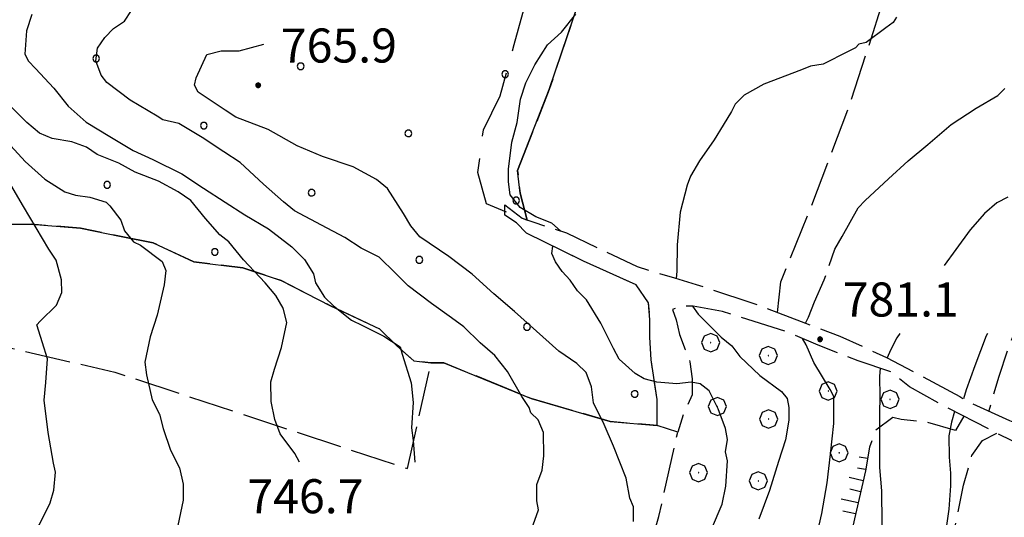
# Model space of a CAD drawing. Extents: x 2590270 to 2595094, y 4494105 to 4497563.
# Drawn here: x 2591040 to 2591257, y 4496171 to 4496281 of the extents above; entities that cross this region are included whole.
import ezdxf

# ---------------------------------------------------------------- set-up
doc = ezdxf.new("R2010")
doc.units = 0
doc.header["$LTSCALE"] = 5
doc.header["$MEASUREMENT"] = 0
for name, pattern in [('102', [2.5, 2, -0.5]), ('103', [4, 3, -1]), ('701', [2.5, 2, -0.5]), ('714', [2.5, -2, -0.5]), ('LSCA1', [1, -0.5, -0.5])]:
    doc.linetypes.add(name, pattern=pattern)
for name, color, linetype in [('10200000', 1, '102'), ('10300000', 1, '103'), ('60100000', 1, 'LSCA1'), ('70100000', 1, '701'), ('70400000', 1, 'Continuous'), ('71400000', 1, '714'), ('80100000', 2, 'Continuous'), ('80200000', 1, 'Continuous'), ('80400000', 1, 'Continuous'), ('A0140000', 2, 'Continuous'), ('C7140000', 1, 'Continuous')]:
    doc.layers.add(name, color=color, linetype=linetype)
doc.styles.get("Standard").update_dxf_attribs({"font": 'romans.shx'})

# ---------------------------------------------------------------- blocks, each defined once
blk = doc.blocks.new('CERCHIO5')
at = {"linetype": 'Continuous'}
for p, q in [((-0.196, 0.064), (-0.206, 0.001)), ((-0.206, 0.001), (-0.196, -0.062)), ((-0.003, -0.202), (-0.206, 0.001)), ((-0.206, 0.001), (-0.003, 0.001)), ((-0.196, -0.062), (0.022, 0.2)), ((-0.168, 0.12), (-0.196, 0.064)), ((0.162, -0.118), (-0.196, 0.064)), ((-0.196, 0.064), (0.19, -0.062)), ((-0.183, 0.032), (-0.184, 0.013)), ((-0.184, 0.013), (-0.184, -0.047)), ((-0.18, 0.058), (-0.183, 0.032)), ((-0.167, 0.093), (-0.182, 0.091)), ((-0.182, 0.091), (-0.092, 0.063)), ((-0.152, 0.092), (-0.18, 0.058)), ((-0.158, 0.051), (-0.172, 0.001)), ((-0.172, 0.001), (-0.165, -0.077)), ((-0.168, -0.118), (0.094, 0.177)), ((-0.123, 0.166), (-0.168, 0.12)), ((0.19, -0.062), (-0.168, 0.12)), ((-0.168, 0.12), (0, 0)), ((0, 0), (-0.168, -0.118)), ((-0.152, 0.092), (-0.167, 0.093)), ((-0.166, 0.023), (-0.083, 0.112)), ((-0.122, -0.02), (-0.166, 0.023)), ((-0.072, 0.156), (-0.158, 0.051)), ((-0.138, 0.053), (-0.158, -0.016)), ((-0.142, 0.108), (-0.152, 0.092)), ((-0.126, 0.022), (-0.152, 0.092)), ((-0.127, 0.089), (-0.145, 0)), ((-0.145, 0), (-0.12, -0.069)), ((-0.092, 0.063), (-0.144, 0.144)), ((-0.144, 0.144), (-0.002, 0.069)), ((-0.105, 0.116), (-0.142, 0.108)), ((-0.076, 0.082), (-0.138, 0.053)), ((-0.072, 0.156), (-0.127, 0.089)), ((-0.127, 0.089), (-0.123, 0.112)), ((-0.11, -0.009), (-0.127, 0.089)), ((-0.091, -0.032), (-0.126, 0.022)), ((-0.066, 0.194), (-0.123, 0.166)), ((0.06, 0.194), (-0.123, -0.164)), ((-0.123, -0.164), (-0.066, 0.194)), ((-0.003, -0.202), (-0.123, 0.166)), ((-0.123, 0.166), (0.162, -0.118)), ((-0.123, 0.112), (-0.114, 0.138)), ((-0.084, 0.048), (-0.122, -0.02)), ((-0.114, 0.138), (-0.098, 0.178)), ((-0.072, 0.156), (-0.105, 0.116)), ((-0.098, 0.178), (-0.082, 0.172)), ((-0.022, 0.154), (-0.084, 0.048)), ((-0.083, 0.112), (0.009, 0.101)), ((-0.082, 0.172), (-0.032, 0.175)), ((-0.05, 0.134), (-0.076, 0.082)), ((0.022, 0.2), (-0.072, 0.156)), ((-0.032, 0.175), (-0.072, 0.156)), ((-0.003, 0.152), (-0.072, 0.156)), ((-0.051, 0.061), (-0.07, -0.008)), ((-0.068, -0.179), (0.035, 0.008)), ((-0.003, 0.204), (-0.066, 0.194)), ((-0.066, 0.194), (0.116, -0.164)), ((0.012, 0.149), (-0.051, 0.112)), ((-0.051, 0.112), (-0.051, 0.061)), ((-0.016, 0.097), (-0.051, 0.061)), ((-0.051, 0.061), (-0.016, 0.097)), ((-0.04, 0.124), (-0.05, 0.134)), ((-0.032, 0.175), (-0.04, 0.124)), ((0.01, 0.186), (-0.032, 0.175)), ((0, 0.174), (-0.032, 0.175)), ((-0.032, 0.175), (0.012, 0.149)), ((0.006, 0.054), (-0.026, -0.018)), ((0.061, 0.125), (-0.022, 0.154)), ((-0.016, 0.097), (0.034, 0.11)), ((0.065, 0.085), (-0.016, 0.097)), ((-0.003, 0.001), (-0.003, 0.204)), ((0.06, 0.194), (-0.003, 0.204)), ((-0.003, 0.001), (0.06, 0.194)), ((0.116, 0.166), (-0.003, -0.202)), ((0.058, 0.137), (-0.003, 0.152)), ((-0.003, 0.001), (0.197, 0.001)), ((-0.003, 0.001), (-0.003, -0.202)), ((-0.002, 0.069), (0.042, 0.197)), ((0.042, 0.16), (0, 0.174)), ((0.072, 0.053), (0.002, -0.036)), ((0.067, 0.043), (0.006, 0.054)), ((0.009, 0.101), (0.072, 0.053)), ((0.034, 0.11), (0.01, 0.186)), ((0.026, -0.083), (0.079, 0.072)), ((0.147, 0.135), (0.033, 0.066)), ((0.033, 0.066), (0.19, 0.064)), ((0.034, 0.11), (0.093, 0.094)), ((0.074, -0.087), (0.034, 0.11)), ((0.035, 0.008), (0.147, 0.135)), ((0.094, 0.177), (0.038, -0.196)), ((0.042, 0.197), (0.067, 0.101)), ((0.107, 0.137), (0.042, 0.16)), ((0.051, -0.062), (0.106, 0.031)), ((0.118, 0.117), (0.058, 0.137)), ((0.116, 0.166), (0.06, 0.194)), ((0.06, -0.192), (0.116, 0.166)), ((0.162, 0.12), (0.06, -0.192)), ((0.079, 0.072), (0.061, 0.125)), ((0.119, 0.036), (0.065, 0.085)), ((0.065, -0.017), (0.067, 0.043)), ((0.067, 0.101), (0.08, 0.184)), ((0.08, 0.184), (0.195, -0.034)), ((0.093, 0.094), (0.124, 0.053)), ((0.14, 0.07), (0.097, -0.076)), ((0.106, 0.031), (0.14, 0.105)), ((0.158, 0.109), (0.107, 0.137)), ((0.162, 0.12), (0.116, 0.166)), ((0.116, -0.164), (0.162, 0.12)), ((0.116, -0.06), (0.119, 0.036)), ((0.156, 0.064), (0.118, 0.117)), ((0.124, 0.053), (0.124, 0.053)), ((0.124, 0.053), (0.128, -0.03)), ((0.131, -0.07), (0.156, 0.001)), ((0.14, 0.105), (0.14, 0.07)), ((0.162, 0.044), (0.156, 0.064)), ((0.156, 0.001), (0.162, 0.044)), ((0.174, 0.064), (0.158, 0.109)), ((0.19, 0.064), (0.162, 0.12)), ((0.19, 0.064), (0.173, -0.096)), ((0.182, -0.008), (0.174, 0.064)), ((0.2, 0.001), (0.19, 0.064)), ((0.19, -0.062), (0.2, 0.001)), ((-0.196, -0.062), (-0.168, -0.118)), ((0.173, -0.096), (-0.196, -0.062)), ((-0.184, -0.047), (-0.165, -0.099)), ((-0.168, -0.118), (-0.123, -0.164)), ((-0.165, -0.077), (-0.13, -0.127)), ((-0.165, -0.099), (-0.12, -0.15)), ((-0.158, -0.016), (-0.117, -0.042)), ((-0.15, -0.04), (-0.156, -0.11)), ((-0.156, -0.11), (-0.106, -0.134)), ((-0.122, -0.02), (-0.15, -0.04)), ((-0.13, -0.127), (-0.06, -0.146)), ((-0.125, -0.057), (-0.108, -0.025)), ((-0.101, -0.082), (-0.125, -0.057)), ((-0.123, -0.164), (-0.066, -0.192)), ((-0.108, -0.025), (-0.122, -0.02)), ((-0.12, -0.069), (-0.087, -0.093)), ((-0.12, -0.15), (-0.06, -0.163)), ((-0.117, -0.042), (-0.078, -0.017)), ((-0.101, -0.082), (-0.11, -0.009)), ((-0.106, -0.134), (-0.093, -0.156)), ((-0.003, -0.094), (-0.101, -0.082)), ((-0.083, -0.14), (-0.101, -0.082)), ((-0.064, -0.045), (-0.097, -0.097)), ((-0.097, -0.097), (0.026, -0.134)), ((-0.093, -0.156), (-0.091, -0.18)), ((-0.054, -0.075), (-0.091, -0.032)), ((-0.091, -0.18), (-0.054, -0.075)), ((-0.087, -0.093), (-0.028, -0.126)), ((-0.034, -0.151), (-0.083, -0.14)), ((-0.07, -0.008), (-0.042, -0.049)), ((0.038, -0.196), (-0.068, -0.179)), ((-0.066, -0.192), (-0.003, -0.202)), ((0.097, -0.076), (-0.064, -0.045)), ((-0.06, -0.146), (0.011, -0.159)), ((-0.06, -0.163), (-0.032, -0.185)), ((0.002, -0.036), (-0.054, -0.075)), ((0.051, -0.062), (-0.054, -0.075)), ((-0.054, -0.075), (0.051, -0.062)), ((-0.054, -0.075), (-0.049, -0.182)), ((-0.049, -0.182), (0.026, -0.083)), ((-0.042, -0.049), (0.014, -0.064)), ((0.048, -0.128), (-0.034, -0.151)), ((-0.032, -0.185), (0.04, -0.182)), ((-0.028, -0.126), (0.048, -0.128)), ((-0.026, -0.018), (0.022, -0.048)), ((0.136, -0.106), (-0.003, -0.094)), ((-0.003, -0.202), (0.06, -0.192)), ((0.011, -0.159), (0.044, -0.153)), ((0.014, -0.064), (0.048, -0.061)), ((0.022, -0.048), (0.075, -0.075)), ((0.026, -0.134), (0.074, -0.087)), ((0.128, -0.03), (0.035, -0.054)), ((0.035, -0.054), (0.048, -0.128)), ((0.04, -0.182), (0.062, -0.176)), ((0.044, -0.153), (0.098, -0.127)), ((0.048, -0.061), (0.065, -0.017)), ((0.048, -0.128), (0.107, -0.112)), ((0.128, -0.03), (0.051, -0.062)), ((0.06, -0.192), (0.116, -0.164)), ((0.062, -0.176), (0.095, -0.16)), ((0.075, -0.075), (0.152, -0.078)), ((0.095, -0.16), (0.119, -0.147)), ((0.098, -0.127), (0.131, -0.07)), ((0.107, -0.112), (0.116, -0.06)), ((0.116, -0.164), (0.162, -0.118)), ((0.119, -0.147), (0.136, -0.106)), ((0.195, -0.034), (0.128, -0.03)), ((0.152, -0.078), (0.175, -0.074)), ((0.162, -0.118), (0.19, -0.062)), ((0.175, -0.074), (0.182, -0.008))]:
    blk.add_line(p, q, dxfattribs=at)
blk = doc.blocks.new('BA1LUNG')
at = {"linetype": 'Continuous'}
blk.add_line((0, 0), (1, 0), dxfattribs=at)
blk = doc.blocks.new('BA1CORT')
at = {"linetype": 'Continuous'}
blk.add_line((0, 0), (0.7, 0), dxfattribs=at)
blk = doc.blocks.new('CERCHIO1')
at = {"linetype": 'Continuous'}
for p, q in [((-0.28, 0.28), (-0.397, -0.002)), ((0.003, 0.398), (-0.28, 0.28)), ((0, 0), (-0.002, -0.003)), ((0.002, 0.002), (0, 0)), ((0.005, 0.003), (0.002, 0.002)), ((0.286, 0.28), (0.003, 0.398)), ((0.009, 0.003), (0.005, 0.003)), ((0.011, 0.001), (0.009, 0.003)), ((0.013, -0.001), (0.011, 0.001)), ((0.403, -0.002), (0.286, 0.28)), ((-0.397, -0.002), (-0.28, -0.285)), ((-0.28, -0.285), (0.003, -0.402)), ((-0.002, -0.003), (-0.002, -0.006)), ((-0.002, -0.006), (0, -0.009)), ((0, -0.009), (0.002, -0.011)), ((0.002, -0.011), (0.005, -0.013)), ((0.003, -0.402), (0.286, -0.285)), ((0.005, -0.013), (0.009, -0.012)), ((0.009, -0.012), (0.011, -0.011)), ((0.011, -0.011), (0.013, -0.008)), ((0.014, -0.005), (0.013, -0.001)), ((0.013, -0.008), (0.014, -0.005)), ((0.286, -0.285), (0.403, -0.002))]:
    blk.add_line(p, q, dxfattribs=at)
blk = doc.blocks.new('PALLINO1')
at = {"linetype": 'Continuous'}
for p, q in [((-0.121, 0.088), (-0.15, 0)), ((-0.15, 0), (-0.121, -0.088)), ((-0.046, 0.143), (-0.121, 0.088)), ((0.046, 0.143), (-0.046, 0.143)), ((0.121, 0.088), (0.046, 0.143)), ((0.15, 0), (0.121, 0.088)), ((0.121, -0.088), (0.15, 0)), ((-0.121, -0.088), (-0.046, -0.143)), ((-0.046, -0.143), (0.046, -0.143)), ((0.046, -0.143), (0.121, -0.088))]:
    blk.add_line(p, q, dxfattribs=at)
blk = doc.blocks.new('CAMP_82646008')
at = {"layer": 'C7140000', "linetype": 'Continuous', "xscale": 5, "yscale": 5, "zscale": 5}
for p in [(2591057.121, 4496272.493), (2591102.158, 4496270.77), (2591147.194, 4496269.048), (2591080.842, 4496257.708), (2591125.878, 4496255.986), (2591059.526, 4496244.645), (2591104.562, 4496242.923), (2591149.599, 4496241.201), (2591083.246, 4496229.861), (2591128.283, 4496228.138), (2591152.003, 4496213.354), (2591175.724, 4496198.569)]:
    blk.add_blockref('PALLINO1', p, dxfattribs=at)

msp = doc.modelspace()

# ---------------------------------------------------------------- linework, layer by layer
at = {"layer": '10200000', "linetype": '102', "flags": 128}
for points in [[(2591147.13, 4496240.26), (2591150.9, 4496237.27), (2591160.68, 4496234.06), (2591176.24, 4496226.63), (2591184.46, 4496224.15), (2591189.28, 4496222.69), (2591201.32, 4496218.74), (2591212.36, 4496214.54), (2591220.89, 4496211.33), (2591231.18, 4496206.63), (2591238.71, 4496202.66), (2591247.29, 4496197.98), (2591249.51, 4496196.7), (2591258.3, 4496192.74), (2591264.27, 4496190.27), (2591268.83, 4496188.29), (2591283.64, 4496181.35), (2591287.97, 4496179.07), (2591300.72, 4496171.92), (2591316.27, 4496166.49), (2591332.83, 4496159.31), (2591349.4, 4496151.63), (2591357.43, 4496148.17), (2591359.56, 4496147), (2591367.47, 4496142.46), (2591374, 4496139.74), (2591384.04, 4496134.03), (2591387.56, 4496131.54), (2591395.09, 4496128.58), (2591401.62, 4496125.1), (2591406.64, 4496121.87), (2591411.41, 4496119.14), (2591418.19, 4496116.42), (2591423.45, 4496115.2), (2591433.48, 4496112.49), (2591446.78, 4496106.8), (2591458.33, 4496101.1), (2591467.36, 4496097.14), (2591479.16, 4496090.94), (2591487.72, 4496083.47), (2591493.41, 4496078.38), (2591496.02, 4496076), (2591507.59, 4496064.54), (2591514.13, 4496058.81), (2591520.92, 4496054.09), (2591527.7, 4496049.12), (2591532.47, 4496046.64), (2591536.48, 4496045.65), (2591545.77, 4496042.2), (2591555.8, 4496038.74), (2591565.09, 4496034.78), (2591573.35, 4496033.57), (2591579.63, 4496030.85), (2591591.93, 4496023.9), (2591609.26, 4496013.47), (2591616.55, 4496007.75), (2591620.08, 4496004.76), (2591622.09, 4496003.02), (2591624.35, 4496002.03), (2591626.97, 4496002.03)], [(2591180.68, 4496191.6), (2591180.65, 4496197.36), (2591179.35, 4496206.11), (2591179.08, 4496211.12), (2591179.06, 4496214.88), (2591178.79, 4496218.63), (2591176.01, 4496222.62), (2591164.47, 4496227.82), (2591151.92, 4496234.02), (2591149.65, 4496236.26), (2591147.14, 4496238)], [(2591623.9, 4495991.76), (2591622.63, 4495995.26), (2591620.36, 4495998), (2591616.08, 4496001.73), (2591610.05, 4496006.71), (2591596.98, 4496015.91), (2591588.69, 4496021.63), (2591582.66, 4496024.85), (2591574.38, 4496028.82), (2591564.85, 4496032.03), (2591557.83, 4496033.24), (2591548.05, 4496036.45), (2591541.77, 4496039.67), (2591536.26, 4496040.9), (2591530.74, 4496042.87), (2591525.47, 4496045.6), (2591520.69, 4496048.83), (2591516.67, 4496052.32), (2591511.39, 4496056.04), (2591500.58, 4496064.75), (2591491.02, 4496072.72), (2591485.74, 4496077.2), (2591479.2, 4496083.18), (2591472.42, 4496087.65), (2591465.89, 4496091.37), (2591456.85, 4496096.33), (2591445.3, 4496101.79), (2591431, 4496107.72), (2591422.47, 4496110.68), (2591415.2, 4496113.15), (2591406.66, 4496117.87), (2591397.62, 4496123.33), (2591387.58, 4496127.04), (2591378.04, 4496132.25), (2591372.26, 4496136.22), (2591363.48, 4496140.69), (2591356.7, 4496143.66), (2591339.14, 4496151.08), (2591328.59, 4496155.78), (2591311.03, 4496162.46), (2591291.45, 4496172.37), (2591279.91, 4496177.82), (2591268.11, 4496183.77), (2591256.31, 4496189.47), (2591244.26, 4496195.67), (2591236.22, 4496200.14), (2591232.2, 4496203.38), (2591224.93, 4496205.84), (2591216.14, 4496209.3), (2591209.12, 4496212.27), (2591195.07, 4496216.71), (2591188.56, 4496217.93), (2591185.8, 4496217.91), (2591184.05, 4496217.15), (2591184.82, 4496214.91), (2591185.58, 4496211.65), (2591186.85, 4496208.4), (2591187.87, 4496205.66), (2591188.39, 4496201.9), (2591188.4, 4496198.4), (2591186.42, 4496194.13), (2591185.19, 4496190.12)]]:
    msp.add_lwpolyline(points, dxfattribs=at)
at = {"layer": '10300000', "linetype": '103', "flags": 128}
msp.add_lwpolyline([(2591147.5, 4496238.63), (2591143.11, 4496240.48), (2591141.19, 4496247.36), (2591142.4, 4496256.76), (2591146.12, 4496264.29), (2591149.19, 4496275.57), (2591153.49, 4496291.24), (2591153.42, 4496304.39), (2591152.09, 4496320.66), (2591149.51, 4496335.67), (2591147.58, 4496346.93), (2591148.76, 4496361.33), (2591151.07, 4496372.51)], dxfattribs=at)
at = {"layer": '60100000', "linetype": 'LSCA1', "flags": 128}
msp.add_lwpolyline([(2591227.43, 4496186.81), (2591226.52, 4496181.64), (2591225.14, 4496175.53), (2591223.76, 4496169.42), (2591221.46, 4496161.42), (2591220.08, 4496154.84), (2591218.24, 4496146.85), (2591216.86, 4496142.62), (2591215.95, 4496135.1), (2591215.51, 4496129.94)], dxfattribs=at)
at = {"layer": '70100000', "linetype": '701', "flags": 128}
for points in [[(2591298.59, 4496316.43), (2591294.58, 4496317.41), (2591289.06, 4496318.38), (2591282.04, 4496320.6), (2591276.52, 4496323.08), (2591268.74, 4496327.04), (2591263.47, 4496328.77), (2591254.2, 4496329.97), (2591238.4, 4496334.4), (2591228.13, 4496335.85), (2591217.86, 4496335.8), (2591195.83, 4496334.94), (2591188.58, 4496332.4), (2591180.84, 4496328.85), (2591177.11, 4496323.83), (2591173.4, 4496314.04), (2591168.46, 4496299.74), (2591162.29, 4496281.68), (2591156.87, 4496265.63), (2591149.94, 4496247.82), (2591150.47, 4496242.81), (2591152.03, 4496236.9)], [(2591207.18, 4496216.52), (2591207.89, 4496223.28), (2591214.32, 4496239.09), (2591222.97, 4496261.92), (2591231.35, 4496288), (2591235.5, 4496309.56), (2591242.93, 4496333.13)], [(2591306.94, 4496318.4), (2591302.19, 4496317.12), (2591298.19, 4496316.35), (2591295.7, 4496312.83), (2591293.23, 4496306.56), (2591287.06, 4496287.5), (2591281.14, 4496270.69), (2591275.46, 4496255.89), (2591265.85, 4496224.29), (2591261.38, 4496217), (2591258.16, 4496209.22), (2591255.94, 4496202.45), (2591253.68, 4496194.82)], [(2591215.51, 4496129.94), (2591215.52, 4496128.06), (2591213.19, 4496124.76), (2591210.38, 4496123.34), (2591201, 4496120.94), (2591195.36, 4496121.38), (2591189.24, 4496124.64), (2591180.31, 4496128.35), (2591173.25, 4496130.19), (2591169.5, 4496130.64), (2591175.03, 4496150.86), (2591181.03, 4496171.55), (2591185.19, 4496190.12), (2591180.68, 4496191.6), (2591170.34, 4496192.48), (2591152.95, 4496197.56), (2591133.66, 4496205.44), (2591130.84, 4496205.43), (2591127.08, 4496205.88), (2591123.31, 4496209.15), (2591119.53, 4496212.89), (2591108.71, 4496218), (2591097.88, 4496223.57), (2591089.42, 4496226.35), (2591078.61, 4496227.7), (2591069.67, 4496231.88), (2591062.62, 4496233.26), (2591053.69, 4496235.09), (2591042.89, 4496235.97), (2591036.31, 4496235.94), (2591030.69, 4496234.5), (2591025.73, 4496232.7)], [(2591017.1, 4496207.87), (2591023.66, 4496208.84), (2591027.41, 4496210.27), (2591037.28, 4496208.91), (2591061.25, 4496203.39), (2591125.68, 4496182.12), (2591130.84, 4496205.43)], [(2591248.21, 4496193.64), (2591246.35, 4496190.5), (2591240.08, 4496192.35), (2591234.44, 4496192.94), (2591232.56, 4496193.4), (2591228.82, 4496190.57), (2591227.43, 4496186.81)], [(2591169.5, 4496130.64), (2591166.31, 4496110.44), (2591163.55, 4496099.16), (2591162.19, 4496088.82), (2591159.4, 4496084.58), (2591156.6, 4496081.28), (2591152.87, 4496075.63), (2591149.63, 4496065.75), (2591178.32, 4496056.97), (2591204.67, 4496045.37), (2591204.18, 4496049.12), (2591206.5, 4496054.3), (2591209.26, 4496065.58), (2591218.99, 4496091.92), (2591233.36, 4496128.15), (2591244.47, 4496160.6), (2591248.13, 4496178.46), (2591249.98, 4496185.04), (2591252.31, 4496188.34), (2591255.44, 4496189.92)]]:
    msp.add_lwpolyline(points, dxfattribs=at)
at = {"layer": '71400000', "linetype": '714', "flags": 128}
msp.add_lwpolyline([(2591287.61, 4495792.18), (2591294.16, 4495797.71), (2591307.2, 4495802.29), (2591322.85, 4495803.59), (2591346.14, 4495802.44), (2591362.95, 4495801.67), (2591360.68, 4495803.22), (2591357.47, 4495806.79), (2591353.98, 4495810.96), (2591351.38, 4495815.71), (2591347.01, 4495821.07), (2591342.62, 4495824.07), (2591338.23, 4495827.66), (2591334.93, 4495831.63), (2591334.62, 4495834.03), (2591333.71, 4495837.38), (2591333.1, 4495841.85), (2591332.5, 4495846.8), (2591331.39, 4495853.59), (2591329.47, 4495857.01), (2591323.5, 4495863.37), (2591317.55, 4495871.22), (2591311.26, 4495882.71), (2591304.96, 4495891.82), (2591299.72, 4495905.88), (2591294.15, 4495920.85), (2591293.59, 4495928.67), (2591294.5, 4495940.8), (2591295.33, 4495946.37), (2591294.57, 4495949.68), (2591291.78, 4495957.01), (2591288.93, 4495965.43), (2591285.09, 4495975.35), (2591283.33, 4495981.39), (2591280.36, 4495985.17), (2591276.26, 4495991.48), (2591270.94, 4495996.34), (2591265.87, 4495998.42), (2591248.34, 4496005.89), (2591231.22, 4496014.35), (2591224.54, 4496018.12), (2591223.16, 4496012.95), (2591216.16, 4496003.99), (2591211.98, 4495995.52), (2591207.33, 4495986.11), (2591199.88, 4495973.86), (2591192.89, 4495963.5), (2591184.93, 4495958.29), (2591176.03, 4495954.49), (2591169.94, 4495952.58), (2591167.13, 4495951.16), (2591165.26, 4495949.27), (2591163.86, 4495946.92), (2591161.53, 4495944.09), (2591158.73, 4495939.85), (2591155.47, 4495936.08), (2591153.59, 4495935.13), (2591148.44, 4495932.76), (2591146.1, 4495932.28), (2591143.28, 4495932.26), (2591138.11, 4495933.17), (2591134.35, 4495933.15), (2591129.19, 4495933.6), (2591123.08, 4495934.51), (2591117.91, 4495934.95), (2591114.15, 4495935.87), (2591109.45, 4495936.32), (2591105.22, 4495937.23), (2591102.41, 4495937.22), (2591096.77, 4495937.19), (2591090.67, 4495937.63), (2591087.38, 4495938.55), (2591085.02, 4495940.42), (2591081.72, 4495943.69), (2591081.71, 4495945.1), (2591082.17, 4495946.04), (2591082.16, 4495947.92), (2591082.61, 4495953.55), (2591083.99, 4495957.32), (2591086.32, 4495962.02), (2591089.58, 4495966.73), (2591091.91, 4495970.97), (2591094.24, 4495973.8), (2591097.5, 4495978.51), (2591097.96, 4495980.39), (2591099.83, 4495983.69), (2591102.15, 4495988.86), (2591104.47, 4495994.04), (2591106.79, 4495999.69), (2591108.17, 4496004.39), (2591108.16, 4496006.74), (2591107.69, 4496007.67), (2591108.62, 4496009.55), (2591109.07, 4496012.37), (2591109.05, 4496016.13), (2591109.03, 4496021.29), (2591109.95, 4496025.05), (2591111.33, 4496030.7), (2591112.26, 4496031.64), (2591114.12, 4496034.47), (2591115.98, 4496038.23), (2591117.37, 4496042.93), (2591117.36, 4496044.81), (2591118.28, 4496048.57), (2591118.72, 4496053.27), (2591119.65, 4496055.62), (2591121.97, 4496060.8), (2591123.37, 4496062.68), (2591126.64, 4496066.93), (2591128.51, 4496068.34), (2591132.72, 4496071.18), (2591137.88, 4496071.21), (2591142.12, 4496069.82), (2591149.63, 4496065.75), (2591152.87, 4496075.63), (2591156.6, 4496081.28), (2591159.4, 4496084.58), (2591162.19, 4496088.82), (2591162.69, 4496092.56), (2591149.53, 4496093.43), (2591144.37, 4496093.88), (2591140.61, 4496094.8), (2591136.38, 4496095.25), (2591133.56, 4496096.17), (2591127.91, 4496098.02), (2591122.74, 4496099.87), (2591117.09, 4496102.19), (2591111.92, 4496104.51), (2591108.15, 4496106.84), (2591104.39, 4496108.23), (2591100.16, 4496109.15), (2591094.52, 4496110.06), (2591088.88, 4496110.97), (2591087, 4496111.9), (2591080.88, 4496114.22), (2591078.06, 4496116.08), (2591073.81, 4496119.35), (2591072.4, 4496121.22), (2591069.1, 4496124.02), (2591064.38, 4496128.22), (2591063.43, 4496130.09), (2591060.6, 4496132.89), (2591055.88, 4496137.1), (2591053.53, 4496138.49), (2591047.88, 4496140.81), (2591043.17, 4496143.6), (2591041.76, 4496145.48), (2591039.87, 4496146.87), (2591038.45, 4496148.75), (2591035.62, 4496151.08), (2591033.74, 4496151.54), (2591028.57, 4496153.39), (2591023.39, 4496155.71), (2591019.63, 4496158.04), (2591014.92, 4496160.83), (2591009.1, 4496162.91), (2591001.52, 4496167.22), (2590998.5, 4496170.46), (2590998.74, 4496173.22), (2591000.47, 4496177.98), (2591002.44, 4496184), (2591006.91, 4496191.04), (2591010.64, 4496197.82), (2591015.36, 4496204.6), (2591017.1, 4496207.87), (2591016.55, 4496215.88), (2591017.53, 4496220.64), (2591021.01, 4496225.66), (2591025.73, 4496232.7), (2591030.69, 4496234.5), (2591036.31, 4496235.94), (2591042.89, 4496235.97), (2591053.69, 4496235.09), (2591062.62, 4496233.26), (2591069.67, 4496231.88), (2591078.61, 4496227.7), (2591089.42, 4496226.35), (2591097.88, 4496223.57), (2591108.71, 4496218), (2591119.53, 4496212.89), (2591123.31, 4496209.15), (2591127.08, 4496205.88), (2591130.84, 4496205.43), (2591133.66, 4496205.44), (2591152.95, 4496197.56), (2591170.34, 4496192.48), (2591180.68, 4496191.6), (2591180.65, 4496197.36), (2591179.35, 4496206.11), (2591179.08, 4496211.12), (2591179.06, 4496214.88), (2591178.79, 4496218.63), (2591176.01, 4496222.62), (2591164.47, 4496227.82), (2591151.92, 4496234.02), (2591149.65, 4496236.26), (2591147.14, 4496238), (2591147.13, 4496240.26), (2591150.9, 4496237.27), (2591152.03, 4496236.9), (2591150.47, 4496242.81), (2591149.94, 4496247.82), (2591156.87, 4496265.63), (2591162.29, 4496281.68), (2591168.46, 4496299.74), (2591173.4, 4496314.04), (2591177.11, 4496323.83), (2591180.84, 4496328.85), (2591188.58, 4496332.4), (2591195.83, 4496334.94), (2591217.86, 4496335.8), (2591228.13, 4496335.85), (2591238.4, 4496334.4), (2591239.57, 4496338.05), (2591221.02, 4496341.21), (2591206.99, 4496343.39), (2591186.69, 4496347.3), (2591175.65, 4496351), (2591168.13, 4496352.96), (2591164.62, 4496353.7), (2591159.34, 4496357.68), (2591156.82, 4496361.42), (2591154.29, 4496366.92), (2591153.27, 4496369.67), (2591149.99, 4496373.91), (2591148.48, 4496375.15), (2591144.97, 4496376.89), (2591140.46, 4496377.36), (2591136.71, 4496376.09), (2591131.7, 4496375.82), (2591127.93, 4496379.3), (2591119.91, 4496381.77), (2591115.64, 4496382.75), (2591111.37, 4496385.98), (2591101.33, 4496391.44), (2591086.77, 4496398.38), (2591076.98, 4496402.08), (2591067.2, 4496405.79), (2591061.93, 4496408.77), (2591052.65, 4496411.48), (2591047.88, 4496413.46), (2591044.59, 4496419.7), (2591044.55, 4496427.96), (2591044.27, 4496434.47), (2591047.98, 4496442.5), (2591048.69, 4496451.27), (2591047.14, 4496460.03), (2591045.62, 4496464.53), (2591044.07, 4496473.03), (2591043.79, 4496479.29), (2591045, 4496487.31), (2591048.45, 4496499.35), (2591050.65, 4496508.62), (2591052.61, 4496518.65), (2591054.33, 4496525.42), (2591053.78, 4496533.68), (2591050.75, 4496539.42), (2591046.71, 4496546.16), (2591043.18, 4496550.9), (2591039.4, 4496555.64), (2591034.35, 4496563.38), (2591030.81, 4496570.87), (2591026.76, 4496579.62), (2591022.71, 4496588.11), (2591020.91, 4496596.87), (2591019.36, 4496607.37), (2591014.79, 4496619.12), (2591015.52, 4496624.13), (2591017.5, 4496627.4), (2591022.73, 4496632.93), (2591026, 4496634.64), (2591032.87, 4496639.05), (2591042.87, 4496641.61), (2591054.72, 4496649.81), (2591061.59, 4496654.22), (2591077.2, 4496660.56), (2591089.09, 4496662.5), (2591092.25, 4496656.88), (2591096.68, 4496646.89), (2591099.23, 4496638.14), (2591098.65, 4496628.74), (2591097.45, 4496618.09), (2591085.57, 4496614.9), (2591085.61, 4496608.02), (2591087.53, 4496599.89), (2591090.06, 4496594.27), (2591086.98, 4496584.86), (2591085.13, 4496578.59), (2591085.24, 4496556.06), (2591087.16, 4496548.56), (2591090.95, 4496541.69), (2591095.97, 4496539.21), (2591100.35, 4496539.86), (2591106.61, 4496539.89), (2591109.6, 4496543.16), (2591113.32, 4496548.94), (2591115.3, 4496554.71), (2591119.03, 4496559.73), (2591125.78, 4496561.27), (2591131.5, 4496569.31), (2591135.47, 4496577.6), (2591135.19, 4496582.1), (2591134.17, 4496585.6), (2591131.9, 4496590.1), (2591135.14, 4496593.37), (2591139.12, 4496597.9), (2591138.83, 4496606.16), (2591139.53, 4496615.68), (2591138.49, 4496624.19), (2591142.7, 4496632.47), (2591153.69, 4496638.54), (2591161.18, 4496643.08), (2591167.91, 4496649.37), (2591171.88, 4496655.15), (2591174.09, 4496664.43), (2591174.56, 4496670.69), (2591174.94, 4496694.23), (2591168.5, 4496695.31), (2591164.15, 4496689.65), (2591157.92, 4496682.11), (2591147.92, 4496678.93), (2591140.39, 4496682.65), (2591133.46, 4496692.63), (2591132.78, 4496702.02), (2591132.72, 4496715.16), (2591133.92, 4496725.18), (2591135.73, 4496738.97), (2591138.78, 4496754), (2591140.63, 4496759.65), (2591143.71, 4496769.68), (2591154.31, 4496779.12), (2591161.17, 4496784.17), (2591164.91, 4496786.69), (2591170.54, 4496786.72), (2591176.82, 4496783.62), (2591179.94, 4496785.51), (2591181.79, 4496790.53), (2591176.15, 4496793.01), (2591168.69, 4496795.53), (2591168.95, 4496798.11), (2591172.67, 4496805.01), (2591173.9, 4496809.4), (2591172, 4496815.02), (2591167.59, 4496820.64), (2591165.07, 4496824.13), (2591142.1, 4496825.65), (2591140.39, 4496816.63), (2591137.16, 4496811.36), (2591134.69, 4496805.33), (2591131.46, 4496800.06), (2591124.74, 4496791.01), (2591122.53, 4496782.99), (2591120.31, 4496776.21), (2591116.33, 4496771.19), (2591110.1, 4496764.89), (2591101.15, 4496752.83), (2591091.45, 4496739.01), (2591085.97, 4496733.72), (2591080.99, 4496728.69), (2591075.76, 4496722.65), (2591065.93, 4496713.51), (2591059.46, 4496705.47), (2591053.23, 4496698.93), (2591049.01, 4496692.89), (2591044.04, 4496685.36), (2591041.56, 4496679.59), (2591038.83, 4496675.57), (2591036.84, 4496672.8), (2591031.35, 4496669.02), (2591024.37, 4496663.47), (2591015.62, 4496659.67), (2591008.38, 4496656.63), (2591000.38, 4496653.09), (2590992.65, 4496646.54), (2590985.67, 4496640.74), (2590982.45, 4496633.46), (2590979.73, 4496627.44), (2590979.5, 4496622.43), (2590979.04, 4496614.67), (2590980.58, 4496607.41), (2590982.87, 4496600.16), (2590983.4, 4496594.16), (2590985.19, 4496586.4), (2590986.98, 4496579.65), (2590987.51, 4496573.64), (2590990.55, 4496567.4), (2590991.09, 4496559.64), (2590990.37, 4496552.37), (2590987.9, 4496545.1), (2590986.75, 4496526.56), (2590986.77, 4496522.56), (2590986.78, 4496519.05), (2590986.81, 4496513.04), (2590987.09, 4496508.79), (2590985.61, 4496503.02), (2590985.38, 4496498.76), (2590987.43, 4496489.51), (2590987.45, 4496486.5), (2590984.51, 4496472.97), (2590982.06, 4496462.19), (2590979.35, 4496453.16), (2590979.63, 4496448.9), (2590980.91, 4496442.15), (2590981.46, 4496432.39), (2590983.25, 4496425.88), (2590982.78, 4496420.12), (2590980.06, 4496411.84), (2590975.1, 4496403.31), (2590971.39, 4496393.02), (2590966.18, 4496383.98), (2590960.24, 4496369.43), (2590955.55, 4496356.63), (2590951.1, 4496346.09), (2590946.62, 4496339.31), (2590942.4, 4496333.03), (2590939.92, 4496327.26), (2590934.95, 4496320.22), (2590934.74, 4496312.46), (2590936.77, 4496306.96), (2590937.54, 4496301.78), (2590933.76, 4496305.01), (2590931.99, 4496308.51), (2590930.72, 4496312.51), (2590930.7, 4496316.52), (2590930.68, 4496319.77), (2590931.41, 4496324.53), (2590934.14, 4496329.81), (2590936.88, 4496332.82), (2590939.36, 4496337.84), (2590942.34, 4496342.62), (2590944.06, 4496348.89), (2590946.53, 4496356.41), (2590948.99, 4496363.94), (2590953.28, 4496368.4), (2590956.99, 4496377.94), (2590959.22, 4496383.96), (2590963.94, 4496390.99), (2590968.15, 4496399.28), (2590974.6, 4496411.58), (2590977.83, 4496416.85), (2590977.8, 4496423.36), (2590977.02, 4496429.12), (2590973.96, 4496438.62), (2590971.93, 4496444.62), (2590972.44, 4496452.14), (2590973.14, 4496461.66), (2590976.61, 4496468.94), (2590978.34, 4496473.7), (2590980.05, 4496481.98), (2590980.01, 4496489.49), (2590978.23, 4496495.99), (2590980.68, 4496506.77), (2590981.65, 4496512.78), (2590982.36, 4496520.3), (2590983.33, 4496526.06), (2590983.78, 4496537.33), (2590984.73, 4496546.85), (2590987.17, 4496559.39), (2590984.38, 4496567.13), (2590982.08, 4496575.64), (2590980.76, 4496588.65), (2590977.97, 4496597.15), (2590975.18, 4496604.4), (2590973.38, 4496612.65), (2590974.06, 4496626.18), (2590973.78, 4496632.69), (2590978.24, 4496641.47), (2590986.22, 4496648.27), (2590995.45, 4496655.33), (2591003.94, 4496660.63), (2591009.43, 4496663.67), (2591017.92, 4496669.47), (2591023.67, 4496671), (2591028.91, 4496675.03), (2591040.12, 4496685.1), (2591043.08, 4496693.88), (2591051.06, 4496701.94), (2591056.03, 4496708.47), (2591063.25, 4496716.27), (2591073.48, 4496725.09), (2591081.69, 4496735.65), (2591091.88, 4496749.47), (2591101.84, 4496762.04), (2591110.06, 4496770.59), (2591118.26, 4496782.91), (2591121.72, 4496791.69), (2591127.15, 4496807.49), (2591136.01, 4496826.06), (2591108.96, 4496827.85), (2591106.46, 4496825.34), (2591088.05, 4496826.49), (2591080.84, 4496817.19), (2591075.12, 4496809.9), (2591070.16, 4496799.86), (2591062.46, 4496788.3), (2591055.76, 4496774.5), (2591051.06, 4496763.96), (2591046.35, 4496753.67), (2591039.15, 4496741.61), (2591030.44, 4496732.05), (2591025.71, 4496726.52), (2591014.52, 4496710.44), (2590988.48, 4496709.55), (2590976.73, 4496707.24), (2590960.75, 4496696.64), (2590947.29, 4496685.31), (2590942.05, 4496680.77), (2590939.82, 4496677.01), (2590938.6, 4496670.74), (2590938.89, 4496662.23), (2590940.2, 4496650.97), (2590940.75, 4496642.21), (2590943.31, 4496629.95), (2590947.14, 4496616.2), (2590951.69, 4496607.2), (2590954.22, 4496601.46), (2590959.91, 4496565.93), (2590962.78, 4496542.91), (2590894.02, 4496524.03), (2590877.47, 4496528.2), (2590874.74, 4496572.26), (2590874.03, 4496614.58), (2590885.42, 4496639.92), (2590893.09, 4496657.99), (2590914.37, 4496708.43), (2590929.7, 4496746.82), (2590946.79, 4496784.97), (2590956.67, 4496810.56), (2590967.32, 4496835.15), (2590972.55, 4496839.43), (2590961.96, 4496839.78), (2590939.6, 4496837.43), (2590922.14, 4496834.84), (2590911.12, 4496833.29), (2590901.91, 4496827.94), (2590897.58, 4496825.02), (2590889.94, 4496818.51), (2590884.06, 4496811.83), (2590877.36, 4496805.06), (2590871.99, 4496798.65), (2590867.32, 4496792.93), (2590864.14, 4496788.73), (2590859.98, 4496783.04), (2590855.92, 4496776.88), (2590852.01, 4496772.45), (2590849.92, 4496768.74), (2590845.29, 4496764.65), (2590839.84, 4496761.16), (2590834.07, 4496759.78), (2590830.78, 4496760.85), (2590826.43, 4496762.57), (2590822.96, 4496765.38), (2590818.95, 4496770.41), (2590813.48, 4496780.72), (2590809.22, 4496785.98), (2590806.03, 4496790.18), (2590801.5, 4496796.49), (2590795.65, 4496804.11), (2590788.21, 4496812.51), (2590783.42, 4496818.56), (2590777.84, 4496824.6), (2590773.05, 4496830.38), (2590768.54, 4496834.31), (2590763.76, 4496839.03), (2590758.71, 4496844.28), (2590752.34, 4496849.52), (2590747.29, 4496855.04), (2590741.46, 4496860.02), (2590735.35, 4496865.53), (2590728.99, 4496869.71), (2590724.75, 4496872.59), (2590718.4, 4496874.93), (2590714.17, 4496876.49), (2590711.26, 4496876.73), (2590708.64, 4496874.08), (2590707.85, 4496872.75), (2590707.61, 4496869.32), (2590708.17, 4496863.52), (2590708.73, 4496857.71), (2590709.29, 4496852.96), (2590710.91, 4496846.64), (2590713.09, 4496836.35), (2590714.7, 4496831.35), (2590715.52, 4496826.6), (2590716.07, 4496823.17), (2590716.35, 4496820), (2590715.58, 4496816.83), (2590715.33, 4496814.72), (2590714.55, 4496812.6), (2590713.76, 4496811.28), (2590712.46, 4496808.63), (2590710.36, 4496806.77), (2590708.32, 4496805.54), (2590706.69, 4496801.99), (2590701.7, 4496798.53), (2590695.13, 4496792.68), (2590684.6, 4496787.61), (2590681.44, 4496786.27), (2590676.69, 4496786.24), (2590671.14, 4496787.53), (2590667.19, 4496784.86), (2590664.31, 4496780.88), (2590659.86, 4496774.52), (2590656.2, 4496768.16), (2590650.44, 4496760.47), (2590644.67, 4496754.37), (2590639.43, 4496748), (2590635.51, 4496740.85), (2590627.92, 4496729.98), (2590619.01, 4496719.63), (2590613.76, 4496714.58), (2590610.6, 4496711.92), (2590609.04, 4496709.27), (2590606.94, 4496706.36), (2590604.05, 4496703.7), (2590600.9, 4496701.04), (2590598.01, 4496699.44), (2590596.56, 4496699.26), (2590593.02, 4496694.17), (2590595.44, 4496693.15), (2590595.74, 4496686.55), (2590596.58, 4496678.11), (2590598.22, 4496670.2), (2590600.11, 4496662.03), (2590602.34, 4496656.57), (2590605.29, 4496647.19), (2590607.46, 4496636.64), (2590607.79, 4496626.61), (2590608.1, 4496618.96), (2590605.81, 4496613.53), (2590607.35, 4496613.64), (2590610, 4496613.13), (2590611.86, 4496609.97), (2590613.21, 4496604.7), (2590614.05, 4496597.05), (2590614.88, 4496590.98), (2590615.2, 4496581.22), (2590617.16, 4496563.28), (2590617.46, 4496556.41), (2590618.82, 4496550.61), (2590620.43, 4496545.34), (2590623.39, 4496536.38), (2590623.41, 4496532.69), (2590623.43, 4496528.99), (2590620.3, 4496523.96), (2590616.62, 4496521.3), (2590612.66, 4496520.22), (2590605.28, 4496518.32), (2590600.01, 4496517.76), (2590594.2, 4496517.47), (2590588.4, 4496516.64), (2590578.11, 4496515.26), (2590580.63, 4496509.11), (2590582.51, 4496503.84), (2590583.59, 4496499.36), (2590584.14, 4496495.66), (2590584.44, 4496490.38), (2590583.7, 4496481.4), (2590583.21, 4496475.06), (2590582.33, 4496467.65), (2590584.71, 4496467.36), (2590592.61, 4496471.64), (2590617.9, 4496479.71), (2590619.05, 4496464.93), (2590620.68, 4496457.55), (2590621.76, 4496452.27), (2590615.43, 4496451.18), (2590608.05, 4496449.55), (2590600.67, 4496447.4), (2590592.78, 4496443.12), (2590588.05, 4496438.34), (2590582.28, 4496432.5), (2590580.19, 4496428.79), (2590581.08, 4496425.06), (2590584.27, 4496421.12), (2590590.65, 4496413.51), (2590594.92, 4496406.93), (2590598.12, 4496401.14), (2590599.99, 4496397.19), (2590601.6, 4496392.45), (2590602.43, 4496386.12), (2590603.28, 4496377.15), (2590603.87, 4496366.06), (2590606.03, 4496358.16), (2590608.69, 4496354.48), (2590610.82, 4496351.85), (2590614, 4496349.76), (2590618.08, 4496347.93), (2590621.78, 4496347.42), (2590628.75, 4496346.14), (2590637.33, 4496344.88), (2590642.51, 4496344.67), (2590648.2, 4496343.88), (2590652.96, 4496342.33), (2590663.03, 4496337.11), (2590672.03, 4496332.41), (2590685.27, 4496326.68), (2590696.38, 4496322.52), (2590708, 4496321.01), (2590726.51, 4496317.42), (2590746.06, 4496314.37), (2590757.69, 4496311.8), (2590768.27, 4496308.69), (2590775.15, 4496306.1), (2590783.63, 4496301.39), (2590791.05, 4496295.63), (2590797.99, 4496284.06), (2590800.13, 4496278.79), (2590802.82, 4496270.36), (2590803.4, 4496261.38), (2590802.92, 4496253.99), (2590800.32, 4496247.11), (2590794.56, 4496238.1), (2590788.28, 4496229.61), (2590783.57, 4496222.19), (2590776.24, 4496211.59), (2590771.54, 4496203.64), (2590768.41, 4496196.23), (2590766.87, 4496190.41), (2590765.88, 4496179.32), (2590765.4, 4496169.81), (2590765.47, 4496158.72), (2590766.56, 4496153.45), (2590769.23, 4496148.19), (2590773.48, 4496144.52), (2590779.31, 4496139.8), (2590785.69, 4496133.5), (2590794.21, 4496121.41), (2590800.6, 4496111.41), (2590805.97, 4496096.13), (2590809.73, 4496086.65), (2590812.96, 4496075.05), (2590821.61, 4496041.84), (2590823.77, 4496033.41), (2590824.88, 4496024.96), (2590824.92, 4496017.57), (2590823.91, 4496010.17), (2590820.81, 4495999.6), (2590816.13, 4495987.95), (2590813.52, 4495981.6), (2590813.01, 4495978.43), (2590813.58, 4495972.1), (2590813.65, 4495960.48), (2590814.78, 4495948.87), (2590815.34, 4495942.54), (2590815.92, 4495934.62), (2590814.39, 4495924.58), (2590811.8, 4495916.64), (2590808.15, 4495909.23), (2590803.96, 4495902.87), (2590797.69, 4495891.74), (2590793, 4495881.16), (2590789.88, 4495873.74), (2590786.78, 4495863.17), (2590783.19, 4495845.19), (2590782.69, 4495840.44), (2590784.96, 4495828.73), (2590787.66, 4495818.19), (2590789.82, 4495810.81), (2590792.48, 4495807.66)], dxfattribs=at)
at = {"layer": '80100000', "linetype": 'Continuous', "flags": 128}
for points in [[(2591233.4, 4496281.61), (2591232.61, 4496280.42), (2591231.04, 4496279.22), (2591226.7, 4496276.03), (2591225.11, 4496275.63), (2591224.33, 4496274.83), (2591222.75, 4496274.03), (2591217.22, 4496271.23), (2591214.45, 4496270.82), (2591212.47, 4496270.02), (2591204.17, 4496266.81), (2591199.83, 4496264.41), (2591197.86, 4496262.42), (2591197.07, 4496260.84), (2591195.19, 4496257.78), (2591193.23, 4496254.6), (2591189.98, 4496249.95), (2591188.04, 4496246.54), (2591187.25, 4496244.55), (2591185.7, 4496238.6), (2591185.09, 4496231.45), (2591184.99, 4496225.64), (2591184.87, 4496224.02)], [(2591101.89, 4496183.53), (2591100.83, 4496185.45), (2591097.64, 4496189.79), (2591096.44, 4496192.95), (2591095.63, 4496196.9), (2591095.6, 4496201.26), (2591096.38, 4496204.03), (2591097.94, 4496208.79), (2591099.1, 4496214.34), (2591098.29, 4496217.51), (2591096.7, 4496220.27), (2591094.31, 4496223.03), (2591089.53, 4496228.16), (2591086.34, 4496232.1), (2591084.35, 4496233.67), (2591081.17, 4496237.22), (2591077.98, 4496241.17), (2591075.2, 4496243.13), (2591070.83, 4496245.49), (2591065.67, 4496247.44), (2591062.1, 4496249.4), (2591057.33, 4496251.36), (2591054.95, 4496252.93), (2591051.78, 4496254.1), (2591047.42, 4496254.87), (2591044.64, 4496256.05), (2591041.85, 4496258.41), (2591038.27, 4496261.95)], [(2591188.42, 4496217.93), (2591189.68, 4496216.12), (2591193.11, 4496212.73), (2591194.78, 4496211.05), (2591197.08, 4496209.14), (2591198.84, 4496206.81), (2591203.31, 4496202.66), (2591208.08, 4496199.12), (2591209.27, 4496197.54), (2591209.68, 4496195.56), (2591209.69, 4496192.79), (2591208.92, 4496188.43), (2591207.36, 4496183.67), (2591205.41, 4496177.32), (2591203.07, 4496170.97)]]:
    msp.add_lwpolyline(points, dxfattribs=at)
at = {"layer": '80200000', "linetype": 'Continuous', "flags": 128}
for points in [[(2591153, 4496168.7), (2591154.56, 4496173.06), (2591154.15, 4496175.04), (2591154.13, 4496178.6), (2591155.31, 4496181.78), (2591155.69, 4496184.95), (2591155.66, 4496190.1), (2591154.46, 4496192.86), (2591152.87, 4496194.44), (2591152.46, 4496195.62), (2591150.87, 4496197.99), (2591147.67, 4496203.52), (2591144.88, 4496207.07), (2591141.7, 4496209.83), (2591138.12, 4496213.37), (2591135.34, 4496215.34), (2591130.96, 4496218.48), (2591125.8, 4496222.42), (2591123.01, 4496225.18), (2591119.43, 4496228.72), (2591115.46, 4496230.68), (2591111.88, 4496233.04), (2591106.72, 4496235.79), (2591100.76, 4496238.92), (2591098.38, 4496240.89), (2591094, 4496244.83), (2591088.83, 4496249.56), (2591085.26, 4496251.91), (2591080.49, 4496255.06), (2591075.32, 4496258.2), (2591071.76, 4496258.97), (2591070.56, 4496259.76), (2591064.61, 4496263.29), (2591059.44, 4496267.23), (2591058.24, 4496268.81), (2591057.04, 4496271.97), (2591057.42, 4496274.74), (2591058.99, 4496277.13), (2591060.96, 4496279.12), (2591063.33, 4496280.71), (2591064.9, 4496283.1)], [(2591159.4, 4496234.48), (2591157.48, 4496236.2), (2591153.93, 4496237.59), (2591150.49, 4496239.69), (2591148.31, 4496242.45), (2591147.92, 4496245.33), (2591147.9, 4496248.11), (2591148.66, 4496254.05), (2591149.83, 4496258.41), (2591150.6, 4496263.56), (2591151.77, 4496267.13), (2591153.73, 4496271.1), (2591156.48, 4496275.47), (2591159.63, 4496278.26), (2591162.78, 4496282.24)], [(2591042.92, 4496282.17), (2591041.75, 4496278.6), (2591041.38, 4496273.45), (2591042.18, 4496271.87), (2591043.77, 4496270.3), (2591047.76, 4496265.96), (2591050.94, 4496262.02), (2591054.92, 4496258.47), (2591060.09, 4496255.33), (2591065.25, 4496252.19), (2591069.62, 4496250.23), (2591075.97, 4496247.1), (2591080.74, 4496243.95), (2591085.5, 4496240.81), (2591089.87, 4496238.06), (2591095.04, 4496234.92), (2591100.21, 4496230.98), (2591102.99, 4496228.22), (2591104.99, 4496225.07), (2591105.39, 4496223.09), (2591107.39, 4496219.93), (2591109.38, 4496217.96), (2591113.36, 4496214.81), (2591115.74, 4496213.64), (2591120.5, 4496211.28), (2591124.08, 4496208.93), (2591124.48, 4496207.34), (2591126.49, 4496201.02), (2591126.91, 4496196.66), (2591126.54, 4496191.12), (2591126.95, 4496188.35), (2591127.31, 4496183.53)], [(2591175.46, 4496170.49), (2591175.45, 4496173.66), (2591174.65, 4496175.63), (2591173.83, 4496179.98), (2591171.02, 4496187.1), (2591169.02, 4496191.84), (2591166.62, 4496196.58), (2591166.21, 4496200.14), (2591165, 4496203.3), (2591163.01, 4496205.27), (2591159.04, 4496208.03), (2591155.46, 4496211.18), (2591149.23, 4496216.75), (2591144.72, 4496220.63), (2591139.94, 4496224.96), (2591134.78, 4496228.89), (2591128.42, 4496233.22), (2591126.43, 4496235.58), (2591124.83, 4496238.35), (2591121.24, 4496243.87), (2591118.85, 4496245.84), (2591113.69, 4496248.59), (2591106.94, 4496250.93), (2591101.39, 4496253.28), (2591095.03, 4496256.81), (2591087.89, 4496259.54), (2591085.51, 4496261.12), (2591079.55, 4496265.05), (2591078.75, 4496266.63), (2591079.14, 4496268.21), (2591081.49, 4496273.37), (2591084.65, 4496274.18), (2591088.61, 4496274.2), (2591094.04, 4496275.68)], [(2591218.57, 4496226.88), (2591219.81, 4496230.46), (2591221.38, 4496233.24), (2591224.91, 4496239.59), (2591226.49, 4496241.19), (2591231.61, 4496245.96), (2591235.95, 4496249.95), (2591240.29, 4496253.53), (2591245.41, 4496257.91), (2591250.94, 4496261.51), (2591255.68, 4496264.3), (2591257.25, 4496265.89)], [(2591037.48, 4496254.15), (2591041.46, 4496249.81), (2591045.83, 4496245.88), (2591050.2, 4496243.13), (2591052.58, 4496242.35), (2591055.75, 4496241.97), (2591059.32, 4496240.8), (2591060.12, 4496240.01), (2591062.51, 4496236.85), (2591063.32, 4496234.48), (2591065.31, 4496232.11), (2591066.9, 4496231.33), (2591071.67, 4496227.79), (2591072.47, 4496225.81), (2591072.09, 4496222.64), (2591070.54, 4496215.9), (2591068.98, 4496211.14), (2591067.82, 4496205.59), (2591068.23, 4496202.82), (2591069.44, 4496197.29), (2591071.04, 4496194.13), (2591071.85, 4496190.96), (2591073.46, 4496186.22), (2591075.46, 4496182.27), (2591076.27, 4496178.71), (2591076.29, 4496175.14), (2591075.13, 4496169.59)], [(2591039.13, 4496162.28), (2591041.49, 4496165.46), (2591044.63, 4496169.84), (2591046.99, 4496174.6), (2591047.76, 4496177.38), (2591048.14, 4496181.34), (2591047.73, 4496183.32), (2591046.51, 4496190.04), (2591045.68, 4496197.17), (2591046.06, 4496201.13), (2591046.43, 4496206.28), (2591045.63, 4496208.65), (2591044.02, 4496213.79), (2591044.8, 4496214.59), (2591048.35, 4496218.17), (2591049.52, 4496220.95), (2591049.51, 4496223.72), (2591048.3, 4496228.07), (2591046.7, 4496230.44), (2591043.91, 4496235.17), (2591041.11, 4496239.91), (2591038.32, 4496244.65)], [(2591257.87, 4496241.92), (2591255.5, 4496240.72), (2591252.74, 4496238.33), (2591249.59, 4496234.75), (2591246.45, 4496230.37), (2591243.9, 4496226.88)], [(2591192.65, 4496168.74), (2591195, 4496174.29), (2591195.77, 4496178.26), (2591196.14, 4496183.8), (2591195.74, 4496185.78), (2591196.12, 4496188.55), (2591195.71, 4496190.93), (2591194.1, 4496195.28), (2591192.1, 4496199.23), (2591190.12, 4496200.8), (2591188.13, 4496201.19), (2591184.97, 4496200.77), (2591180.61, 4496201.15), (2591177.83, 4496201.93), (2591175.85, 4496203.1), (2591172.27, 4496206.25), (2591171.07, 4496208.62), (2591168.27, 4496214.15), (2591165.08, 4496219.29), (2591163.09, 4496221.26), (2591161.49, 4496223.62), (2591159.77, 4496225.53), (2591158.31, 4496227.65), (2591157.48, 4496229.55), (2591157.69, 4496231.17)], [(2591213.35, 4496214.16), (2591214, 4496215.5), (2591215.34, 4496218.88), (2591217.47, 4496223.72), (2591217.79, 4496224.64)], [(2591215.78, 4496167.08), (2591216.94, 4496172.23), (2591218.09, 4496178.97), (2591218.85, 4496185.31), (2591219.61, 4496192.05), (2591219.58, 4496197.99), (2591218.78, 4496199.57), (2591215.19, 4496205.49), (2591213.48, 4496209.37), (2591212.69, 4496210.76)], [(2591234.09, 4496211.88), (2591233.48, 4496210.95), (2591232.02, 4496208.21), (2591231.31, 4496206.56)], [(2591253.4, 4496211.88), (2591253.12, 4496211.41), (2591250.62, 4496204.74), (2591248.75, 4496199.46), (2591248.15, 4496197.49)], [(2591229.77, 4496204.2), (2591229.63, 4496202.49), (2591229.73, 4496197.95), (2591229.63, 4496194.36), (2591229.61, 4496191.88), (2591229.63, 4496188.31), (2591229.66, 4496182.37), (2591230.08, 4496177.23), (2591230.12, 4496170.1), (2591230.55, 4496163.77), (2591230.18, 4496158.22), (2591229.42, 4496151.88), (2591228.25, 4496147.91), (2591227.49, 4496141.57), (2591226.73, 4496134.84), (2591227.14, 4496131.67), (2591228.75, 4496126.93), (2591230.75, 4496123.77), (2591233.54, 4496119.43), (2591233.86, 4496118.65)], [(2591246.14, 4496194.7), (2591245.51, 4496192.38), (2591244.88, 4496189.31), (2591245, 4496184.66), (2591245.26, 4496181.11), (2591245.27, 4496178.34), (2591244.9, 4496173.19), (2591244.14, 4496168.04), (2591243.35, 4496166.45), (2591243.36, 4496164.87), (2591242.99, 4496159.32), (2591242.22, 4496156.15), (2591241.46, 4496150.2), (2591242.66, 4496147.44), (2591244.65, 4496144.28), (2591246.26, 4496140.33), (2591247.07, 4496136.37), (2591247.09, 4496132.41), (2591247.91, 4496127.66), (2591249.11, 4496124.11), (2591250.59, 4496118.65)]]:
    msp.add_lwpolyline(points, dxfattribs=at)

# ---------------------------------------------------------------- block references
at = {"layer": '60100000', "linetype": 'Continuous'}
for name, p, xscale, yscale, zscale, rotation in [('BA1LUNG', (2591227, 4496184.35), 1.83956493590237, 1.83956493590237, 1.83956493590237, 170.0533329296228), ('BA1CORT', (2591226.57, 4496181.89), 2.631030747875871, 2.631030747875871, 2.631030747875871, 170.0533329006137), ('BA1LUNG', (2591226.03, 4496179.45), 3.14248646148292, 3.14248646148292, 3.14248646148292, 167.2549229131738), ('BA1CORT', (2591225.48, 4496177.01), 3.521084327101418, 3.521084327101418, 3.521084327101418, 167.2549229313868), ('BA1LUNG', (2591224.92, 4496174.57), 3.821805712742927, 3.821805712742927, 3.821805712742927, 167.2439828572933), ('BA1CORT', (2591224.37, 4496172.13), 4.07128651297486, 4.07128651297486, 4.07128651297486, 167.2439828442213)]:
    msp.add_blockref(name, p, dxfattribs=dict(at, xscale=xscale, yscale=yscale, zscale=zscale, rotation=rotation))
at = {"layer": '70400000', "linetype": 'Continuous', "xscale": 5, "yscale": 5, "zscale": 5}
for p in [(2591192.44, 4496209.89), (2591205.13, 4496207.05), (2591218.31, 4496199.22), (2591193.92, 4496195.81), (2591231.94, 4496197.41), (2591205.2, 4496193.05), (2591220.73, 4496185.62), (2591189.76, 4496181.24), (2591202.92, 4496179.43)]:
    msp.add_blockref('CERCHIO1', p, dxfattribs=at)
at = {"layer": '80400000', "linetype": 'Continuous', "xscale": 2.5, "yscale": 2.5, "zscale": 2.5}
for p in [(2591092.79, 4496266.6), (2591216.54, 4496210.63)]:
    msp.add_blockref('CERCHIO5', p, dxfattribs=at)
at = {"layer": 'C7140000', "linetype": 'Continuous'}
msp.add_blockref('CAMP_82646008', (0, 0), dxfattribs=at)

# ---------------------------------------------------------------- texts
at = {"layer": 'A0140000', "linetype": 'Continuous'}
for s, p in [('765.9', (2591097.79, 4496271.6)), ('781.1', (2591221.54, 4496215.63)), ('746.7', (2591090.42, 4496172.28))]:
    msp.add_text(s, height=7.5, dxfattribs=at).set_placement(p)

doc.saveas('drawing.dxf')
